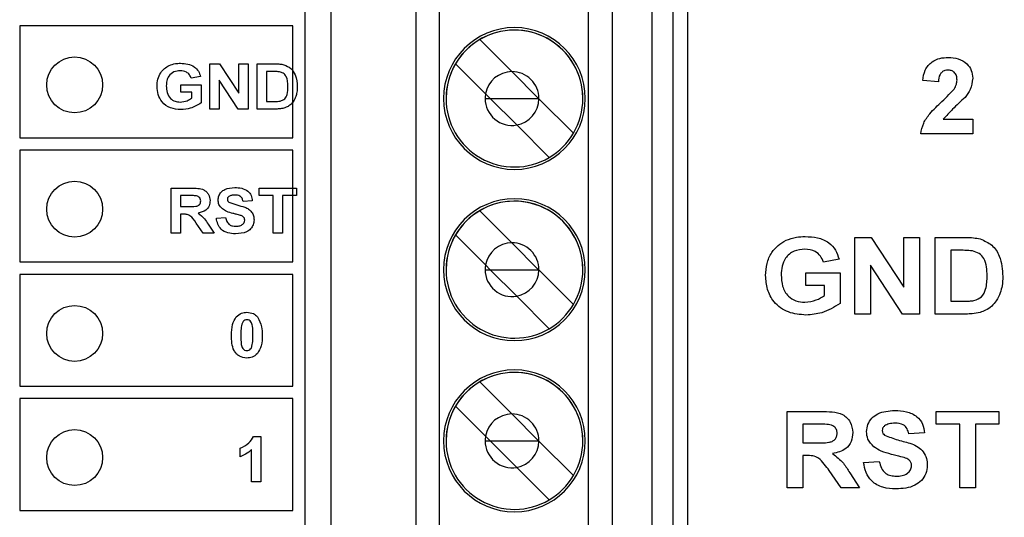
# Model space of a CAD drawing. Units: inches. Extents: x 0.1 to 14.1, y 0.1 to 9.1.
# Drawn here: x 8.6 to 9.4, y 5.4 to 5.8 of the extents above; entities that cross this region are included whole.
import ezdxf

# ---------------------------------------------------------------- set-up
doc = ezdxf.new("R2010")
doc.units = ezdxf.units.IN
doc.header["$LTSCALE"] = 0.833333
doc.header["$MEASUREMENT"] = 0
doc.styles.add('SLDTEXTSTYLE0', font='TXT', dxfattribs={"width": 0.75})
doc.dimstyles.new('SLDDIMSTYLE4', dxfattribs={"dimtxt": 0.114829, "dimasz": 0.108333, "dimexe": 0, "dimexo": 0.0625, "dimgap": 0.028707, "dimtad": 0, "dimtih": 1, "dimtoh": 1, "dimrnd": 1e-09, "dimzin": 4, "dimdsep": 46, "dimtxsty": 'SLDTEXTSTYLE0', "dimsah": 1, "dimcen": 0.09, "dimadec": 0, "dimazin": 1, "dimtfac": 1, "dimtofl": 0, "dimtmove": 0, "dimatfit": 3, "dimfxl": 0, "dimfrac": 2, "dimtolj": 1, "dimtzin": 12, "dimarcsym": 0})

# ---------------------------------------------------------------- blocks, each defined once
blk = doc.blocks.new('_D_5')
at = {"color": 7, "linetype": 'Continuous', "lineweight": 18}
for p, q in [((8.77715, 7.37563), (9.95996, 7.37563)), ((9.92715, 7.37563), (9.92715, 5.92955)), ((9.92715, 4.17563), (9.92715, 5.74725)), ((8.77715, 4.17563), (9.95996, 4.17563))]:
    blk.add_line(p, q, dxfattribs=at)
for points in [[(9.92715, 7.37563), (9.91049, 7.26729), (9.94382, 7.26729)], [(9.92715, 4.17563), (9.94382, 4.28396), (9.91049, 4.28396)]]:
    blk.add_solid(points, dxfattribs=at)
at = {"color": 7, "linetype": 'Continuous', "lineweight": 18, "insert": (9.77867, 5.89528), "char_height": 0.114829, "attachment_point": 1, "style": 'SLDTEXTSTYLE0'}
blk.add_mtext('3.20', dxfattribs=at)

msp = doc.modelspace()

# ---------------------------------------------------------------- linework, layer by layer
at = {"color": 7, "linetype": 'Continuous', "lineweight": 25}
for p, q in [((8.83796, 5.17315), (8.83796, 6.88315)), ((8.85882, 4.80919), (8.85882, 6.20683)), ((8.92723, 4.80919), (8.92723, 6.20683)), ((8.94595, 6.20683), (8.94595, 4.80919)), ((9.06615, 4.80919), (9.06615, 6.20683)), ((9.08517, 6.20683), (9.08517, 4.80919)), ((9.11712, 6.20683), (9.11712, 4.80919)), ((9.13441, 4.80919), (9.13441, 6.20683)), ((9.14622, 4.80919), (9.14622, 6.20683)), ((8.60796, 5.77315), (8.60796, 5.68315)), ((8.82796, 5.77315), (8.60796, 5.77315)), ((8.82796, 5.68315), (8.82796, 5.77315)), ((8.97846, 5.76218), (9.00429, 5.73636)), ((8.76105, 5.70622), (8.76105, 5.74262)), ((8.76105, 5.74262), (8.76885, 5.74262)), ((8.76885, 5.74262), (8.78438, 5.71894)), ((8.78438, 5.71894), (8.78438, 5.74262)), ((8.78438, 5.74262), (8.79185, 5.74262)), ((8.79185, 5.74262), (8.79185, 5.70622)), ((8.79931, 5.74262), (8.81349, 5.74262)), ((8.79931, 5.70622), (8.79931, 5.74262)), ((8.98317, 5.7185), (8.95897, 5.7427)), ((8.81044, 5.73655), (8.80678, 5.73655)), ((8.80678, 5.73655), (8.80678, 5.71229)), ((9.00429, 5.73636), (9.02594, 5.7147)), ((8.75358, 5.73235), (8.74611, 5.73095)), ((8.78381, 5.70622), (8.76851, 5.72954)), ((8.76851, 5.72954), (8.76851, 5.70622)), ((9.34791, 5.72808), (9.33527, 5.72924)), ((8.73771, 5.71975), (8.73771, 5.72582)), ((8.73771, 5.72582), (8.75405, 5.72582)), ((8.74658, 5.71975), (8.73771, 5.71975)), ((8.74658, 5.71501), (8.74658, 5.71975)), ((8.75405, 5.72582), (8.75405, 5.71119)), ((8.98697, 5.7147), (8.98317, 5.7185)), ((8.80678, 5.71229), (8.81287, 5.71229)), ((8.98283, 5.7147), (8.98697, 5.7147)), ((8.98697, 5.7147), (9.00828, 5.69339)), ((8.98697, 5.7147), (9.02594, 5.7147)), ((9.02594, 5.7147), (9.02614, 5.7147)), ((9.02594, 5.7147), (9.02614, 5.71451)), ((9.02614, 5.71451), (9.05393, 5.68671)), ((8.76851, 5.70622), (8.76105, 5.70622)), ((8.79185, 5.70622), (8.78381, 5.70622)), ((8.8139, 5.70622), (8.79931, 5.70622)), ((9.3519, 5.69807), (9.37555, 5.69807)), ((9.37555, 5.69807), (9.37555, 5.68622)), ((9.03445, 5.66722), (9.00828, 5.69339)), ((9.37555, 5.68622), (9.33369, 5.68622)), ((8.60796, 5.68315), (8.82796, 5.68315)), ((8.82796, 5.67315), (8.60796, 5.67315)), ((8.60796, 5.67315), (8.60796, 5.58315)), ((8.82796, 5.58315), (8.82796, 5.67315)), ((8.72998, 5.60622), (8.72998, 5.64262)), ((8.72998, 5.64262), (8.74623, 5.64262)), ((8.80091, 5.64262), (8.83078, 5.64262)), ((8.80091, 5.63655), (8.80091, 5.64262)), ((8.83078, 5.64262), (8.83078, 5.63655)), ((8.73745, 5.63655), (8.73745, 5.62769)), ((8.74375, 5.63655), (8.73745, 5.63655)), ((8.79531, 5.63235), (8.78785, 5.63189)), ((8.81211, 5.63655), (8.80091, 5.63655)), ((8.81211, 5.60622), (8.81211, 5.63655)), ((8.81958, 5.63655), (8.81958, 5.60622)), ((8.83078, 5.63655), (8.81958, 5.63655)), ((8.73745, 5.62769), (8.74343, 5.62769)), ((8.97846, 5.62439), (9.00429, 5.59856)), ((8.73745, 5.62162), (8.73745, 5.60622)), ((8.73912, 5.62162), (8.73745, 5.62162)), ((8.76638, 5.61835), (8.77385, 5.61882)), ((8.75564, 5.60622), (8.75008, 5.61448)), ((8.75977, 5.61342), (8.76451, 5.60622)), ((8.73745, 5.60622), (8.72998, 5.60622)), ((8.76451, 5.60622), (8.75564, 5.60622)), ((8.81958, 5.60622), (8.81211, 5.60622)), ((8.95897, 5.6049), (8.98317, 5.58071)), ((9.28056, 5.54122), (9.28056, 5.60282)), ((9.28056, 5.60282), (9.29376, 5.60282)), ((9.29376, 5.60282), (9.32004, 5.56275)), ((9.32004, 5.56275), (9.32004, 5.60282)), ((9.32004, 5.60282), (9.33268, 5.60282)), ((9.33268, 5.60282), (9.33268, 5.54122)), ((9.34532, 5.60282), (9.36931, 5.60282)), ((9.34532, 5.54122), (9.34532, 5.60282)), ((9.00429, 5.59856), (9.02594, 5.57691)), ((9.36415, 5.59255), (9.35795, 5.59255)), ((9.35795, 5.59255), (9.35795, 5.55149)), ((8.60796, 5.58315), (8.82796, 5.58315)), ((9.26792, 5.58545), (9.25529, 5.58308)), ((8.98283, 5.57691), (8.98697, 5.57691)), ((8.98317, 5.58071), (8.98697, 5.57691)), ((8.98697, 5.57691), (9.00828, 5.55559)), ((8.98697, 5.57691), (9.02594, 5.57691)), ((9.02594, 5.57691), (9.02614, 5.57691)), ((9.02594, 5.57691), (9.02614, 5.57671)), ((9.02614, 5.57671), (9.05393, 5.54892)), ((9.31908, 5.54122), (9.29319, 5.58068)), ((9.29319, 5.58068), (9.29319, 5.54122)), ((8.60796, 5.57315), (8.60796, 5.48315)), ((8.82796, 5.57315), (8.60796, 5.57315)), ((8.82796, 5.48315), (8.82796, 5.57315)), ((9.24107, 5.56412), (9.24107, 5.57439)), ((9.24107, 5.57439), (9.26871, 5.57439)), ((9.26871, 5.57439), (9.26871, 5.54964)), ((9.25608, 5.56412), (9.24107, 5.56412)), ((9.25608, 5.55609), (9.25608, 5.56412)), ((9.03445, 5.52943), (9.00828, 5.55559)), ((9.35795, 5.55149), (9.36826, 5.55149)), ((9.29319, 5.54122), (9.28056, 5.54122)), ((9.33268, 5.54122), (9.31908, 5.54122)), ((9.37001, 5.54122), (9.34532, 5.54122)), ((8.60796, 5.48315), (8.82796, 5.48315)), ((8.97846, 5.48659), (9.00429, 5.46077)), ((8.82796, 5.47315), (8.60796, 5.47315)), ((8.60796, 5.47315), (8.60796, 5.38315)), ((8.82796, 5.38315), (8.82796, 5.47315)), ((8.95897, 5.46711), (8.98317, 5.44291)), ((9.00429, 5.46077), (9.02594, 5.43911)), ((9.22606, 5.40122), (9.22606, 5.46282)), ((9.22606, 5.46282), (9.25355, 5.46282)), ((9.3461, 5.45255), (9.3461, 5.46282)), ((9.3461, 5.46282), (9.39665, 5.46282)), ((9.39665, 5.46282), (9.39665, 5.45255)), ((9.24937, 5.45255), (9.2387, 5.45255)), ((9.2387, 5.45255), (9.2387, 5.43755)), ((9.36506, 5.45255), (9.3461, 5.45255)), ((9.36506, 5.40122), (9.36506, 5.45255)), ((9.39665, 5.45255), (9.37769, 5.45255)), ((9.37769, 5.45255), (9.37769, 5.40122)), ((8.7963, 5.44262), (8.80225, 5.44262)), ((8.80225, 5.44262), (8.80225, 5.40622)), ((8.98317, 5.44291), (8.98697, 5.43911)), ((9.33662, 5.44545), (9.32399, 5.44466)), ((8.78545, 5.42629), (8.78545, 5.43329)), ((8.98283, 5.43911), (8.98697, 5.43911)), ((9.00828, 5.4178), (8.98697, 5.43911)), ((8.98697, 5.43911), (9.02594, 5.43911)), ((9.02594, 5.43911), (9.02614, 5.43911)), ((9.02594, 5.43911), (9.02614, 5.43892)), ((9.02614, 5.43892), (9.05393, 5.41112)), ((9.2387, 5.43755), (9.24881, 5.43755)), ((8.79478, 5.40622), (8.79478, 5.43214)), ((9.2387, 5.42728), (9.2387, 5.40122)), ((9.24152, 5.42728), (9.2387, 5.42728)), ((9.03445, 5.39163), (9.00828, 5.4178)), ((9.28766, 5.42175), (9.3003, 5.42254)), ((9.26948, 5.40122), (9.26007, 5.4152)), ((9.27648, 5.41341), (9.2845, 5.40122)), ((8.80225, 5.40622), (8.79478, 5.40622)), ((9.2387, 5.40122), (9.22606, 5.40122)), ((9.2845, 5.40122), (9.26948, 5.40122)), ((9.37769, 5.40122), (9.36506, 5.40122)), ((8.60796, 5.38315), (8.82796, 5.38315))]:
    msp.add_line(p, q, dxfattribs=at)
for centre in [(8.65222, 5.72563), (8.65222, 5.62563), (8.65222, 5.52563), (8.65222, 5.42563)]:
    msp.add_circle(centre, 0.0225, dxfattribs=at)
for centre, radius, start, end in [((9.00645, 5.7147), 0.05709, 0, 180), ((9.00645, 5.7147), 0.05512, 0, 180), ((9.00645, 5.7147), 0.05512, 0, 120.52249), ((9.00645, 5.7147), 0.05512, 120.52249, 149.47751), ((9.00645, 5.7147), 0.05512, 149.47751, 180), ((9.00449, 5.7147), 0.02165, 90.52114, 169.89548), ((9.00449, 5.7147), 0.02165, 0, 90.52114), ((9.00449, 5.7147), 0.02165, 169.89548, 180), ((9.00645, 5.7147), 0.05709, 180, 0), ((9.00645, 5.7147), 0.05709, 180, 0), ((9.00645, 5.7147), 0.05512, 180, 300.52249), ((9.00449, 5.7147), 0.02165, 180, 280.10452), ((9.00449, 5.7147), 0.02165, 280.10452, 359.47886), ((9.00449, 5.7147), 0.02165, 359.47886, 0), ((9.00645, 5.7147), 0.05512, 329.47751, 0), ((9.00645, 5.7147), 0.05512, 300.52249, 329.47751), ((9.00645, 5.57691), 0.05709, 0, 180), ((9.00645, 5.57691), 0.05512, 0, 180), ((9.00645, 5.57691), 0.05512, 0, 120.52249), ((9.00645, 5.57691), 0.05512, 120.52249, 149.47751), ((9.00645, 5.57691), 0.05512, 149.47751, 180), ((9.00449, 5.57691), 0.02165, 90.52114, 169.89548), ((9.00449, 5.57691), 0.02165, 0, 90.52114), ((9.00645, 5.57691), 0.05709, 180, 0), ((9.00645, 5.57691), 0.05709, 180, 0), ((9.00645, 5.57691), 0.05512, 180, 300.52249), ((9.00449, 5.57691), 0.02165, 169.89548, 180), ((9.00449, 5.57691), 0.02165, 180, 280.10452), ((9.00449, 5.57691), 0.02165, 280.10452, 359.47886), ((9.00449, 5.57691), 0.02165, 359.47886, 0), ((9.00645, 5.57691), 0.05512, 329.47751, 0), ((9.00645, 5.57691), 0.05512, 300.52249, 329.47751), ((9.00645, 5.43911), 0.05709, 0, 180), ((9.00645, 5.43911), 0.05512, 0, 180), ((9.00645, 5.43911), 0.05512, 0, 120.52249), ((9.00645, 5.43911), 0.05512, 120.52249, 149.47751), ((9.00645, 5.43911), 0.05512, 149.47751, 180), ((9.00449, 5.43911), 0.02165, 90.52114, 169.89548), ((9.00449, 5.43911), 0.02165, 0, 90.52114), ((9.00449, 5.43911), 0.02165, 169.89548, 180), ((9.00645, 5.43911), 0.05709, 180, 0), ((9.00645, 5.43911), 0.05709, 180, 0), ((9.00645, 5.43911), 0.05512, 180, 300.52249), ((9.00449, 5.43911), 0.02165, 180, 280.10452), ((9.00449, 5.43911), 0.02165, 280.10452, 359.47886), ((9.00449, 5.43911), 0.02165, 359.47886, 0), ((9.00645, 5.43911), 0.05512, 329.47751, 0), ((9.00645, 5.43911), 0.05512, 300.52249, 329.47751)]:
    msp.add_arc(centre, radius, start, end, dxfattribs=at)
for points, knots in [([(8.72834, 5.74129), (8.72998, 5.74189), (8.73292, 5.74298), (8.73605, 5.74305), (8.73743, 5.74309)], [0, 0, 0, 0, 0.559298, 1, 1, 1, 1]), ([(8.73743, 5.74309), (8.73941, 5.743), (8.74337, 5.74283), (8.74856, 5.74062), (8.75216, 5.73682), (8.75311, 5.73384), (8.75358, 5.73235)], [0, 0, 0, 0, 0.280728, 0.560107, 0.779936, 1, 1, 1, 1]), ([(8.81349, 5.74262), (8.81486, 5.74261), (8.81732, 5.7426), (8.81973, 5.74213), (8.82079, 5.74193)], [0, 0, 0, 0, 0.560214, 1, 1, 1, 1]), ([(8.82079, 5.74193), (8.82274, 5.74108), (8.82663, 5.73939), (8.83093, 5.73281), (8.83129, 5.72739), (8.83151, 5.72407)], [0, 0, 0, 0, 0.279453, 0.55972, 1, 1, 1, 1]), ([(9.33527, 5.72924), (9.33573, 5.73213), (9.33664, 5.73788), (9.3421, 5.74436), (9.34904, 5.7474), (9.3536, 5.74768), (9.35588, 5.74782)], [0, 0, 0, 0, 0.28066, 0.558739, 0.779151, 1, 1, 1, 1]), ([(9.35588, 5.74782), (9.3586, 5.74765), (9.36404, 5.74732), (9.37072, 5.74331), (9.37491, 5.73748), (9.37534, 5.7332), (9.37555, 5.73106)], [0, 0, 0, 0, 0.280686, 0.559939, 0.779891, 1, 1, 1, 1]), ([(8.71858, 5.72454), (8.7187, 5.72646), (8.71895, 5.73029), (8.72118, 5.73524), (8.72441, 5.73904), (8.72703, 5.74054), (8.72834, 5.74129)], [0, 0, 0, 0, 0.280098, 0.559876, 0.77987, 1, 1, 1, 1]), ([(8.73732, 5.73702), (8.73555, 5.73687), (8.73201, 5.73657), (8.72798, 5.73327), (8.72624, 5.729), (8.72611, 5.72623), (8.72605, 5.72484)], [0, 0, 0, 0, 0.280067, 0.558614, 0.778911, 1, 1, 1, 1]), ([(8.74611, 5.73095), (8.74571, 5.73196), (8.7449, 5.73396), (8.74181, 5.73654), (8.73902, 5.73684), (8.73732, 5.73702)], [0, 0, 0, 0, 0.28063, 0.561064, 1, 1, 1, 1]), ([(8.81713, 5.7362), (8.81589, 5.73633), (8.81366, 5.73656), (8.81142, 5.73656), (8.81044, 5.73655)], [0, 0, 0, 0, 0.559787, 1, 1, 1, 1]), ([(8.82405, 5.72441), (8.82396, 5.7273), (8.82384, 5.73134), (8.82036, 5.73529), (8.81821, 5.7359), (8.81713, 5.7362)], [0, 0, 0, 0, 0.558898, 0.779116, 1, 1, 1, 1]), ([(9.35561, 5.73755), (9.35475, 5.7375), (9.35302, 5.73738), (9.35071, 5.73609), (9.3484, 5.73305), (9.34811, 5.73013), (9.34791, 5.72808)], [0, 0, 0, 0, 0.187237, 0.374088, 0.560696, 1, 1, 1, 1]), ([(9.36291, 5.72947), (9.36285, 5.73063), (9.36272, 5.73294), (9.36098, 5.73582), (9.35834, 5.73737), (9.35652, 5.73749), (9.35561, 5.73755)], [0, 0, 0, 0, 0.280667, 0.559458, 0.779363, 1, 1, 1, 1]), ([(9.36051, 5.72235), (9.36125, 5.72359), (9.36257, 5.7258), (9.36281, 5.72835), (9.36291, 5.72947)], [0, 0, 0, 0, 0.560194, 1, 1, 1, 1]), ([(9.37555, 5.73106), (9.37512, 5.72788), (9.37435, 5.72219), (9.3709, 5.71763), (9.36938, 5.71561)], [0, 0, 0, 0, 0.558386, 1, 1, 1, 1]), ([(8.73783, 5.70575), (8.73498, 5.70598), (8.72931, 5.70644), (8.72253, 5.71123), (8.71914, 5.71787), (8.71877, 5.72232), (8.71858, 5.72454)], [0, 0, 0, 0, 0.28032, 0.559094, 0.779361, 1, 1, 1, 1]), ([(8.72605, 5.72484), (8.72613, 5.72301), (8.72631, 5.71937), (8.72889, 5.71475), (8.73299, 5.71217), (8.73585, 5.71194), (8.73729, 5.71182)], [0, 0, 0, 0, 0.280998, 0.55975, 0.779599, 1, 1, 1, 1]), ([(8.8178, 5.71264), (8.81913, 5.7131), (8.82179, 5.71402), (8.82388, 5.71881), (8.82398, 5.72228), (8.82405, 5.72441)], [0, 0, 0, 0, 0.278643, 0.558197, 1, 1, 1, 1]), ([(8.83151, 5.72407), (8.83147, 5.7226), (8.8314, 5.71996), (8.83066, 5.71744), (8.83033, 5.71633)], [0, 0, 0, 0, 0.560089, 1, 1, 1, 1]), ([(9.35082, 5.71241), (9.35273, 5.71417), (9.35614, 5.71731), (9.35917, 5.72081), (9.36051, 5.72235)], [0, 0, 0, 0, 0.560268, 1, 1, 1, 1]), ([(8.73729, 5.71182), (8.73916, 5.71204), (8.7425, 5.71244), (8.74533, 5.71422), (8.74658, 5.71501)], [0, 0, 0, 0, 0.559208, 1, 1, 1, 1]), ([(8.75405, 5.71119), (8.75125, 5.70947), (8.74624, 5.70639), (8.7404, 5.70595), (8.73783, 5.70575)], [0, 0, 0, 0, 0.558964, 1, 1, 1, 1]), ([(8.81287, 5.71229), (8.81379, 5.71229), (8.81545, 5.71229), (8.81708, 5.71253), (8.8178, 5.71264)], [0, 0, 0, 0, 0.560198, 1, 1, 1, 1]), ([(8.83033, 5.71633), (8.82977, 5.71499), (8.82878, 5.7126), (8.827, 5.71072), (8.82622, 5.7099)], [0, 0, 0, 0, 0.559976, 1, 1, 1, 1]), ([(9.33369, 5.68622), (9.33429, 5.68917), (9.33549, 5.69508), (9.34184, 5.70391), (9.34741, 5.70918), (9.35082, 5.71241)], [0, 0, 0, 0, 0.279528, 0.55931, 1, 1, 1, 1]), ([(9.36938, 5.71561), (9.36598, 5.71246), (9.35992, 5.70685), (9.35435, 5.70075), (9.3519, 5.69807)], [0, 0, 0, 0, 0.560807, 1, 1, 1, 1]), ([(8.82077, 5.70699), (8.8195, 5.70673), (8.81724, 5.70625), (8.81492, 5.70623), (8.8139, 5.70622)], [0, 0, 0, 0, 0.559631, 1, 1, 1, 1]), ([(8.82622, 5.7099), (8.82529, 5.70919), (8.82362, 5.70794), (8.82164, 5.70728), (8.82077, 5.70699)], [0, 0, 0, 0, 0.559448, 1, 1, 1, 1]), ([(8.74623, 5.64262), (8.74794, 5.64259), (8.75137, 5.64253), (8.75575, 5.64175), (8.75854, 5.63966), (8.76067, 5.63688), (8.76102, 5.63427), (8.76125, 5.63254)], [0, 0, 0, 0, 0.25117, 0.500949, 0.626168, 0.75146, 1, 1, 1, 1]), ([(8.76778, 5.63303), (8.76792, 5.6342), (8.76819, 5.63654), (8.77019, 5.63955), (8.7744, 5.64259), (8.7784, 5.64288), (8.78121, 5.64309)], [0, 0, 0, 0, 0.186893, 0.373871, 0.560874, 1, 1, 1, 1]), ([(8.78121, 5.64309), (8.78308, 5.64301), (8.78679, 5.64285), (8.79167, 5.64066), (8.79475, 5.63674), (8.79512, 5.63382), (8.79531, 5.63235)], [0, 0, 0, 0, 0.281075, 0.560323, 0.779961, 1, 1, 1, 1]), ([(8.74343, 5.62769), (8.74557, 5.62763), (8.74825, 5.62756), (8.75141, 5.62828), (8.75277, 5.6292), (8.75366, 5.6306), (8.75374, 5.63168), (8.75378, 5.63222)], [0, 0, 0, 0, 0.501052, 0.625945, 0.750684, 0.875135, 1, 1, 1, 1]), ([(8.74965, 5.63644), (8.74855, 5.63648), (8.74659, 5.63656), (8.74462, 5.63656), (8.74375, 5.63655)], [0, 0, 0, 0, 0.5599293, 1, 1, 1, 1]), ([(8.75378, 5.63222), (8.75372, 5.63283), (8.75361, 5.63405), (8.75214, 5.63583), (8.7506, 5.63621), (8.74965, 5.63644)], [0, 0, 0, 0, 0.280671, 0.560605, 1, 1, 1, 1]), ([(8.76125, 5.63254), (8.76111, 5.6311), (8.76084, 5.62822), (8.75752, 5.62392), (8.75386, 5.62305), (8.75162, 5.62252)], [0, 0, 0, 0, 0.280876, 0.560864, 1, 1, 1, 1]), ([(8.77121, 5.62578), (8.77012, 5.62693), (8.76817, 5.62899), (8.7679, 5.6318), (8.76778, 5.63303)], [0, 0, 0, 0, 0.559427, 1, 1, 1, 1]), ([(8.77639, 5.63573), (8.77602, 5.63539), (8.77536, 5.63479), (8.77528, 5.63391), (8.77525, 5.63352)], [0, 0, 0, 0, 0.558745, 1, 1, 1, 1]), ([(8.77525, 5.63352), (8.77532, 5.63305), (8.77545, 5.63219), (8.77607, 5.63161), (8.77635, 5.63136)], [0, 0, 0, 0, 0.558308, 1, 1, 1, 1]), ([(8.77635, 5.63136), (8.77845, 5.63052), (8.78268, 5.62886), (8.78826, 5.62774), (8.79243, 5.62583), (8.79496, 5.62346), (8.79652, 5.62034), (8.79665, 5.61806), (8.79671, 5.61692)], [0, 0, 0, 0, 0.249476, 0.500122, 0.625288, 0.750211, 0.87495, 1, 1, 1, 1]), ([(8.78131, 5.63702), (8.78033, 5.63699), (8.77858, 5.63694), (8.77706, 5.6361), (8.77639, 5.63573)], [0, 0, 0, 0, 0.560547, 1, 1, 1, 1]), ([(8.78785, 5.63189), (8.78766, 5.63274), (8.78729, 5.63444), (8.78501, 5.63683), (8.78271, 5.63695), (8.78131, 5.63702)], [0, 0, 0, 0, 0.2816133, 0.5602368, 1, 1, 1, 1]), ([(8.77972, 5.6222), (8.77802, 5.62262), (8.775, 5.62337), (8.77237, 5.62504), (8.77121, 5.62578)], [0, 0, 0, 0, 0.560752, 1, 1, 1, 1]), ([(8.75008, 5.61448), (8.74863, 5.61674), (8.74662, 5.61989), (8.74218, 5.62165), (8.74014, 5.62163), (8.73912, 5.62162)], [0, 0, 0, 0, 0.560738, 0.779291, 1, 1, 1, 1]), ([(8.75162, 5.62252), (8.75346, 5.62111), (8.75675, 5.61858), (8.75885, 5.615), (8.75977, 5.61342)], [0, 0, 0, 0, 0.558255, 1, 1, 1, 1]), ([(8.78177, 5.60575), (8.77969, 5.60586), (8.77554, 5.60606), (8.77024, 5.60893), (8.76726, 5.61353), (8.76667, 5.61674), (8.76638, 5.61835)], [0, 0, 0, 0, 0.280782, 0.559498, 0.779371, 1, 1, 1, 1]), ([(8.77385, 5.61882), (8.7741, 5.61774), (8.77462, 5.61558), (8.77666, 5.6131), (8.77934, 5.61196), (8.78108, 5.61187), (8.78195, 5.61182)], [0, 0, 0, 0, 0.280569, 0.559193, 0.779245, 1, 1, 1, 1]), ([(8.78576, 5.62062), (8.78464, 5.62094), (8.78264, 5.6215), (8.78061, 5.62199), (8.77972, 5.6222)], [0, 0, 0, 0, 0.559964, 1, 1, 1, 1]), ([(8.79671, 5.61692), (8.79657, 5.61561), (8.79627, 5.613), (8.79408, 5.60961), (8.7894, 5.6062), (8.78492, 5.60594), (8.78177, 5.60575)], [0, 0, 0, 0, 0.186832, 0.373807, 0.56075, 1, 1, 1, 1]), ([(8.78195, 5.61182), (8.78288, 5.61186), (8.78472, 5.61193), (8.78714, 5.61292), (8.78889, 5.61467), (8.78913, 5.61612), (8.78925, 5.61684)], [0, 0, 0, 0, 0.281221, 0.561009, 0.781088, 1, 1, 1, 1]), ([(8.78925, 5.61684), (8.78919, 5.61737), (8.78907, 5.61841), (8.78777, 5.61986), (8.78653, 5.62033), (8.78576, 5.62062)], [0, 0, 0, 0, 0.279715, 0.558968, 1, 1, 1, 1]), ([(9.20869, 5.57223), (9.2089, 5.57547), (9.20932, 5.58195), (9.21309, 5.59033), (9.21855, 5.59676), (9.22298, 5.59929), (9.2252, 5.60056)], [0, 0, 0, 0, 0.280096, 0.559875, 0.77987, 1, 1, 1, 1]), ([(9.2252, 5.60056), (9.22799, 5.60159), (9.23296, 5.60343), (9.23826, 5.60355), (9.24059, 5.60361)], [0, 0, 0, 0, 0.559298, 1, 1, 1, 1]), ([(9.24059, 5.60361), (9.24394, 5.60346), (9.25064, 5.60317), (9.25943, 5.59943), (9.26552, 5.59301), (9.26712, 5.58797), (9.26792, 5.58545)], [0, 0, 0, 0, 0.280726, 0.560101, 0.779938, 1, 1, 1, 1]), ([(9.36931, 5.60282), (9.37164, 5.60281), (9.37579, 5.60279), (9.37988, 5.602), (9.38167, 5.60165)], [0, 0, 0, 0, 0.560213, 1, 1, 1, 1]), ([(9.38167, 5.60165), (9.38496, 5.60022), (9.39154, 5.59736), (9.39883, 5.58622), (9.39944, 5.57704), (9.39981, 5.57143)], [0, 0, 0, 0, 0.2794565, 0.5597206, 1, 1, 1, 1]), ([(9.2404, 5.59334), (9.2374, 5.59309), (9.23142, 5.59258), (9.2246, 5.58699), (9.22166, 5.57976), (9.22144, 5.57508), (9.22133, 5.57274)], [0, 0, 0, 0, 0.280066, 0.558614, 0.778907, 1, 1, 1, 1]), ([(9.25529, 5.58308), (9.2546, 5.58477), (9.25323, 5.58816), (9.24801, 5.59253), (9.24329, 5.59304), (9.2404, 5.59334)], [0, 0, 0, 0, 0.280628, 0.56106, 1, 1, 1, 1]), ([(9.37548, 5.59196), (9.37337, 5.59218), (9.3696, 5.59256), (9.36581, 5.59256), (9.36415, 5.59255)], [0, 0, 0, 0, 0.559775, 1, 1, 1, 1]), ([(9.38717, 5.572), (9.38713, 5.57438), (9.38704, 5.57913), (9.38516, 5.58562), (9.38093, 5.5904), (9.3773, 5.59144), (9.37548, 5.59196)], [0, 0, 0, 0, 0.281167, 0.560974, 0.780154, 1, 1, 1, 1]), ([(9.24127, 5.54043), (9.23645, 5.54082), (9.22684, 5.5416), (9.21538, 5.5497), (9.20964, 5.56094), (9.20901, 5.56846), (9.20869, 5.57223)], [0, 0, 0, 0, 0.28032, 0.559094, 0.779363, 1, 1, 1, 1]), ([(9.22133, 5.57274), (9.22148, 5.56964), (9.22177, 5.56347), (9.22613, 5.55566), (9.23307, 5.5513), (9.23792, 5.5509), (9.24035, 5.5507)], [0, 0, 0, 0, 0.280997, 0.559746, 0.779598, 1, 1, 1, 1]), ([(9.3766, 5.55208), (9.37885, 5.55286), (9.38335, 5.55443), (9.38689, 5.56252), (9.38706, 5.5684), (9.38717, 5.572)], [0, 0, 0, 0, 0.278646, 0.558193, 1, 1, 1, 1]), ([(9.39981, 5.57143), (9.39974, 5.56893), (9.39962, 5.56448), (9.39836, 5.5602), (9.39781, 5.55832)], [0, 0, 0, 0, 0.560088, 1, 1, 1, 1]), ([(9.24035, 5.5507), (9.24351, 5.55107), (9.24916, 5.55174), (9.25396, 5.55476), (9.25608, 5.55609)], [0, 0, 0, 0, 0.559204, 1, 1, 1, 1]), ([(9.36826, 5.55149), (9.36982, 5.55149), (9.37262, 5.55149), (9.37538, 5.5519), (9.3766, 5.55208)], [0, 0, 0, 0, 0.5601897, 1, 1, 1, 1]), ([(9.39781, 5.55832), (9.39686, 5.55606), (9.39518, 5.55201), (9.39217, 5.54884), (9.39085, 5.54744)], [0, 0, 0, 0, 0.559965, 1, 1, 1, 1]), ([(9.26871, 5.54964), (9.26398, 5.54672), (9.2555, 5.5415), (9.24562, 5.54076), (9.24127, 5.54043)], [0, 0, 0, 0, 0.5589661, 1, 1, 1, 1]), ([(9.39085, 5.54744), (9.38927, 5.54625), (9.38645, 5.54413), (9.38311, 5.54302), (9.38163, 5.54253)], [0, 0, 0, 0, 0.559445, 1, 1, 1, 1]), ([(8.77858, 5.52425), (8.77862, 5.52718), (8.77868, 5.5324), (8.78121, 5.53693), (8.78232, 5.53892)], [0, 0, 0, 0, 0.5614982, 1, 1, 1, 1]), ([(8.78232, 5.53892), (8.78371, 5.54015), (8.7862, 5.54234), (8.78949, 5.54254), (8.79095, 5.54262)], [0, 0, 0, 0, 0.558034, 1, 1, 1, 1]), ([(8.79095, 5.53655), (8.79039, 5.5365), (8.78929, 5.53638), (8.78759, 5.53518), (8.78712, 5.53382), (8.78683, 5.53298)], [0, 0, 0, 0, 0.28035, 0.560004, 1, 1, 1, 1]), ([(8.79095, 5.54262), (8.79281, 5.54246), (8.79614, 5.54218), (8.79854, 5.53989), (8.79959, 5.53888)], [0, 0, 0, 0, 0.559759, 1, 1, 1, 1]), ([(8.79585, 5.52417), (8.79584, 5.52663), (8.79584, 5.5303), (8.79471, 5.53459), (8.79281, 5.53635), (8.79157, 5.53648), (8.79095, 5.53655)], [0, 0, 0, 0, 0.5016761, 0.7512384, 0.8753408, 1, 1, 1, 1]), ([(8.79959, 5.53888), (8.8009, 5.53629), (8.80325, 5.53165), (8.80329, 5.52647), (8.80331, 5.52417)], [0, 0, 0, 0, 0.557432, 1, 1, 1, 1]), ([(9.38163, 5.54253), (9.37949, 5.54208), (9.37565, 5.54127), (9.37173, 5.54124), (9.37001, 5.54122)], [0, 0, 0, 0, 0.559627, 1, 1, 1, 1]), ([(8.78683, 5.53298), (8.78655, 5.53135), (8.78604, 5.52843), (8.78605, 5.52548), (8.78605, 5.52417)], [0, 0, 0, 0, 0.559529, 1, 1, 1, 1]), ([(8.79095, 5.50575), (8.78882, 5.50603), (8.78563, 5.50644), (8.78233, 5.50919), (8.77877, 5.51447), (8.77866, 5.5199), (8.77858, 5.52425)], [0, 0, 0, 0, 0.248992, 0.374585, 0.500086, 1, 1, 1, 1]), ([(8.78605, 5.52417), (8.78605, 5.52172), (8.78605, 5.51806), (8.78717, 5.51376), (8.78909, 5.51202), (8.79033, 5.51189), (8.79095, 5.51182)], [0, 0, 0, 0, 0.501669, 0.751227, 0.875359, 1, 1, 1, 1]), ([(8.79507, 5.51539), (8.79535, 5.51702), (8.79585, 5.51993), (8.79585, 5.52287), (8.79585, 5.52417)], [0, 0, 0, 0, 0.559538, 1, 1, 1, 1]), ([(8.80331, 5.52417), (8.80328, 5.52123), (8.80322, 5.516), (8.80068, 5.51145), (8.79957, 5.50945)], [0, 0, 0, 0, 0.56152, 1, 1, 1, 1]), ([(8.79095, 5.51182), (8.7915, 5.51188), (8.7926, 5.512), (8.7943, 5.51319), (8.79478, 5.51456), (8.79507, 5.51539)], [0, 0, 0, 0, 0.28029, 0.559998, 1, 1, 1, 1]), ([(8.79957, 5.50945), (8.79818, 5.50823), (8.79569, 5.50603), (8.7924, 5.50584), (8.79095, 5.50575)], [0, 0, 0, 0, 0.558031, 1, 1, 1, 1]), ([(9.25355, 5.46282), (9.25646, 5.46277), (9.26226, 5.46267), (9.26967, 5.46136), (9.27439, 5.45781), (9.278, 5.4531), (9.27859, 5.44869), (9.27897, 5.44575)], [0, 0, 0, 0, 0.2511686, 0.500949, 0.6261675, 0.7514581, 1, 1, 1, 1]), ([(9.29003, 5.44659), (9.29026, 5.44857), (9.29072, 5.45254), (9.29412, 5.45763), (9.30123, 5.46277), (9.30801, 5.46326), (9.31276, 5.46361)], [0, 0, 0, 0, 0.18689, 0.373873, 0.560872, 1, 1, 1, 1]), ([(9.31276, 5.46361), (9.31592, 5.46348), (9.32221, 5.46322), (9.33046, 5.45951), (9.33567, 5.45288), (9.33631, 5.44792), (9.33662, 5.44545)], [0, 0, 0, 0, 0.281071, 0.560325, 0.779971, 1, 1, 1, 1]), ([(9.25935, 5.45236), (9.25749, 5.45243), (9.25416, 5.45257), (9.25084, 5.45256), (9.24937, 5.45255)], [0, 0, 0, 0, 0.559922, 1, 1, 1, 1]), ([(9.26634, 5.44521), (9.26624, 5.44625), (9.26605, 5.44832), (9.26356, 5.45133), (9.26095, 5.45197), (9.25935, 5.45236)], [0, 0, 0, 0, 0.280695, 0.560601, 1, 1, 1, 1]), ([(9.3046, 5.45116), (9.30398, 5.45059), (9.30286, 5.44957), (9.30273, 5.44808), (9.30267, 5.44742)], [0, 0, 0, 0, 0.5587565, 1, 1, 1, 1]), ([(9.31292, 5.45334), (9.31126, 5.45329), (9.30831, 5.4532), (9.30574, 5.45178), (9.3046, 5.45116)], [0, 0, 0, 0, 0.5605354, 1, 1, 1, 1]), ([(9.32399, 5.44466), (9.32367, 5.4461), (9.32305, 5.44898), (9.31918, 5.45303), (9.3153, 5.45322), (9.31292, 5.45334)], [0, 0, 0, 0, 0.281625, 0.560233, 1, 1, 1, 1]), ([(8.78545, 5.43329), (8.78803, 5.43442), (8.79263, 5.43645), (8.79518, 5.44074), (8.7963, 5.44262)], [0, 0, 0, 0, 0.5612782, 1, 1, 1, 1]), ([(9.24881, 5.43755), (9.25245, 5.43745), (9.25699, 5.43734), (9.26233, 5.43855), (9.26462, 5.44011), (9.26613, 5.44248), (9.26627, 5.4443), (9.26634, 5.44521)], [0, 0, 0, 0, 0.501059, 0.625956, 0.750676, 0.875139, 1, 1, 1, 1]), ([(9.27897, 5.44575), (9.27875, 5.44332), (9.27829, 5.43846), (9.27267, 5.43117), (9.26647, 5.42971), (9.26268, 5.42881)], [0, 0, 0, 0, 0.280877, 0.560865, 1, 1, 1, 1]), ([(9.29584, 5.43432), (9.29399, 5.43627), (9.29069, 5.43976), (9.29023, 5.4445), (9.29003, 5.44659)], [0, 0, 0, 0, 0.559442, 1, 1, 1, 1]), ([(9.30267, 5.44742), (9.30279, 5.44662), (9.30301, 5.44518), (9.30406, 5.44419), (9.30453, 5.44376)], [0, 0, 0, 0, 0.558284, 1, 1, 1, 1]), ([(9.30453, 5.44376), (9.30809, 5.44235), (9.31524, 5.43953), (9.32469, 5.43764), (9.33174, 5.4344), (9.33602, 5.4304), (9.33866, 5.42511), (9.33888, 5.42125), (9.33899, 5.41932)], [0, 0, 0, 0, 0.249477, 0.500125, 0.625288, 0.750213, 0.874955, 1, 1, 1, 1]), ([(9.31024, 5.42827), (9.30737, 5.42898), (9.30224, 5.43025), (9.29779, 5.43307), (9.29584, 5.43432)], [0, 0, 0, 0, 0.560753, 1, 1, 1, 1]), ([(8.79478, 5.43214), (8.79321, 5.43076), (8.79041, 5.4283), (8.78696, 5.4269), (8.78545, 5.42629)], [0, 0, 0, 0, 0.559729, 1, 1, 1, 1]), ([(9.26007, 5.4152), (9.25872, 5.41692), (9.25603, 5.42035), (9.2522, 5.4253), (9.24669, 5.4273), (9.24325, 5.42729), (9.24152, 5.42728)], [0, 0, 0, 0, 0.280895, 0.561048, 0.779445, 1, 1, 1, 1]), ([(9.26268, 5.42881), (9.2658, 5.42642), (9.27137, 5.42213), (9.27491, 5.41608), (9.27648, 5.41341)], [0, 0, 0, 0, 0.558254, 1, 1, 1, 1]), ([(9.32046, 5.42559), (9.31856, 5.42613), (9.31517, 5.42708), (9.31175, 5.42791), (9.31024, 5.42827)], [0, 0, 0, 0, 0.559961, 1, 1, 1, 1]), ([(9.32636, 5.4192), (9.32626, 5.42008), (9.32607, 5.42185), (9.32387, 5.4243), (9.32175, 5.4251), (9.32046, 5.42559)], [0, 0, 0, 0, 0.2797142, 0.558975, 1, 1, 1, 1]), ([(9.31371, 5.40043), (9.31019, 5.4006), (9.30316, 5.40095), (9.2942, 5.40581), (9.28914, 5.41359), (9.28816, 5.41903), (9.28766, 5.42175)], [0, 0, 0, 0, 0.28078, 0.55949, 0.779365, 1, 1, 1, 1]), ([(9.3003, 5.42254), (9.30073, 5.42071), (9.3016, 5.41706), (9.30506, 5.41285), (9.3096, 5.41093), (9.31254, 5.41078), (9.31402, 5.4107)], [0, 0, 0, 0, 0.280581, 0.559199, 0.779249, 1, 1, 1, 1]), ([(9.33899, 5.41932), (9.33874, 5.41711), (9.33825, 5.41269), (9.33454, 5.40696), (9.32661, 5.40118), (9.31903, 5.40074), (9.31371, 5.40043)], [0, 0, 0, 0, 0.186831, 0.373811, 0.56075, 1, 1, 1, 1]), ([(9.31402, 5.4107), (9.31558, 5.41076), (9.3187, 5.41089), (9.3228, 5.41256), (9.32576, 5.41552), (9.32616, 5.41798), (9.32636, 5.4192)], [0, 0, 0, 0, 0.28123, 0.561009, 0.781107, 1, 1, 1, 1])]:
    msp.add_open_spline(points, degree=3, knots=knots, dxfattribs=at)

# ---------------------------------------------------------------- dimensions: what is measured, and where the dimension line sits
at = {"color": 7, "linetype": 'Continuous', "lineweight": 18}
dim = msp.add_linear_dim(base=(9.92715, 7.37563), p1=(8.74434, 4.17563), p2=(8.74434, 7.37563), angle=90, dimstyle='SLDDIMSTYLE4', dxfattribs=at)
dim.commit()
dim.dimension.update_dxf_attribs({"geometry": '_D_5', "text_midpoint": (9.92715, 5.8384), "dimtype": 160})

doc.saveas('drawing.dxf')
